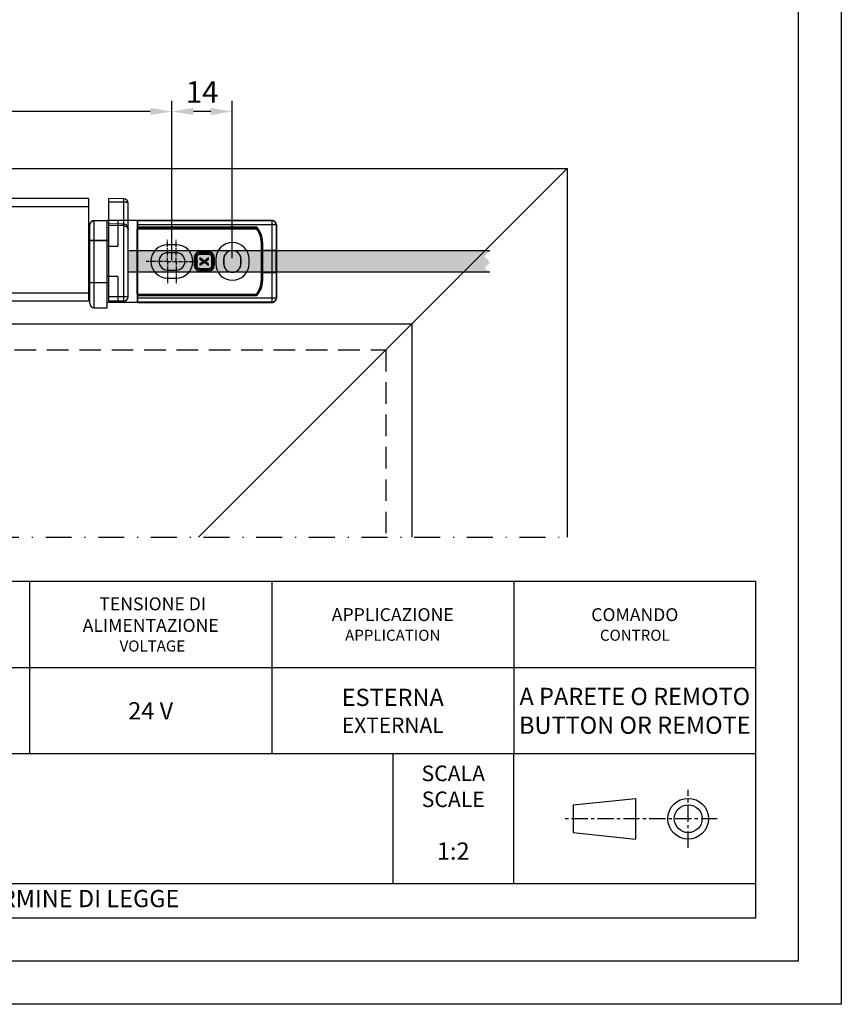
# Paper-space layout 'A3_1123.1_BH2_1123.18' of a CAD drawing. Units: millimetres. Extents: x 421 to 851, y -219 to 88.
# Drawn here: x 750 to 846, y -214 to -100 of the extents above; entities that cross this region are included whole.
import ezdxf
from ezdxf.enums import TextEntityAlignment as Align

# ---------------------------------------------------------------- set-up
doc = ezdxf.new("R2010")
doc.units = ezdxf.units.MM
doc.header["$PDMODE"] = 2
doc.header["$PDSIZE"] = -3
for name, pattern in [('( Hidden )', [0.375, 0.25, -0.125]), ('CENTER', [0.6, 0.375, -0.075, 0.075, -0.075]), ('TPU', [6, 3, -1.5, 0, -1.5])]:
    doc.linetypes.add(name, pattern=pattern)
for name, color, linetype in [('ARROTONDAMENTI', 7, 'Continuous'), ('COMPONENTI_DI_ASSIEME', 7, 'Continuous'), ('FEATURE_DI_TAGLIO', 7, 'Continuous'), ('PIEGHE FOGLIO', 7, 'Continuous'), ('PROTUSIONI', 7, 'Continuous'), ('quote', 4, 'Continuous')]:
    doc.layers.add(name, color=color, linetype=linetype)
doc.styles.add('DAVIDE', font='arial.ttf', dxfattribs={"height": 2.5})
doc.styles.add('pep', font='arial.ttf')
doc.styles.get("Standard").update_dxf_attribs({"font": 'calibri.ttf'})
doc.styles.add('TEXTSTYLE_2', font='arial.ttf')
doc.dimstyles.new('ISO-25', dxfattribs={"dimtxt": 2.5, "dimasz": 2.5, "dimexe": 1.25, "dimexo": 0.625, "dimtad": 1, "dimtxsty": 'Standard', "dimcen": 2.5, "dimadec": 0, "dimazin": 0, "dimtfac": 1, "dimtmove": 0, "dimatfit": 3, "dimfxl": 1, "dimarcsym": 0})

# ---------------------------------------------------------------- blocks, each defined once
blk = doc.blocks.new('I$C39FDDCDA')
at = {"linetype": 'Continuous'}
for p, q in [((1, 4.97), (8.2, 5.72)), ((8.2, 5.72), (8.2, 1)), ((1, 4.97), (1, 1.75)), ((1, 1.75), (8.2, 1))]:
    blk.add_line(p, q, dxfattribs=at)
at = {"linetype": 'CENTER', "ltscale": 5}
for p, q in [((14.32, 0), (14.32, 6.72)), ((17.69, 3.36), (0, 3.36))]:
    blk.add_line(p, q, dxfattribs=at)
for radius in [2.36, 1.61]:
    blk.add_circle((14.32, 3.36), radius)
blk = doc.blocks.new('*D301')
at = {"layer": 'Defpoints', "color": 0, "transparency": 16777216}
for p in [(768.06, -110.29), (768.06, -128.16), (775.06, -127.91)]:
    blk.add_point(p, dxfattribs=at)
at = {"layer": 'quote', "color": 0, "lineweight": -2, "transparency": 16777216}
for p, q in [((768.06, -127.54), (768.06, -109.04)), ((775.06, -127.29), (775.06, -109.04)), ((772.56, -110.29), (770.56, -110.29))]:
    blk.add_line(p, q, dxfattribs=at)
at = {"layer": 'quote', "color": 0, "transparency": 16777216}
for points in [[(770.56, -109.87), (770.56, -110.7), (768.06, -110.29)], [(772.56, -109.87), (772.56, -110.7), (775.06, -110.29)]]:
    blk.add_solid(points, dxfattribs=at)
at = {"layer": 'quote', "color": 0, "transparency": 16777216, "insert": (771.56, -108.03), "char_height": 5, "attachment_point": 5}
blk.add_mtext('{\\H0.5x;14}', dxfattribs=at)
blk = doc.blocks.new('*D303')
at = {"layer": 'Defpoints', "color": 0, "transparency": 16777216}
for p in [(673.84, -110.29), (768.06, -126.66), (673.84, -154.36)]:
    blk.add_point(p, dxfattribs=at)
at = {"layer": 'quote', "color": 0, "lineweight": -2, "transparency": 16777216}
blk.add_line((765.56, -110.29), (676.34, -110.29), dxfattribs=at)
at = {"layer": 'quote', "color": 0, "transparency": 16777216}
for points in [[(676.34, -109.87), (676.34, -110.7), (673.84, -110.29)], [(765.56, -109.87), (765.56, -110.7), (768.06, -110.29)]]:
    blk.add_solid(points, dxfattribs=at)
at = {"layer": 'quote', "color": 0, "transparency": 16777216, "insert": (720.95, -108.01), "char_height": 5, "attachment_point": 5}
blk.add_mtext('{\\H0.5x;188}', dxfattribs=at)
blk = doc.blocks.new('A$C496afada')
at = {"color": 7, "linetype": 'Continuous'}
for p, q in [((5.5, 10.12), (2, 10.12)), ((2, 0), (2, 10.12)), ((5.48, 10.12), (5.48, 0.62)), ((5.5, 9.32), (5.5, 10.12)), ((5.5, 0.62), (5.5, 1.42)), ((5.5, 0.62), (2, 0.62))]:
    blk.add_line(p, q, dxfattribs=at)
at = {"color": 8, "linetype": 'Continuous'}
for p, q in [((3.25, 10.12), (3.25, 7.12)), ((19.33, 9.32), (5.5, 9.32)), ((10, 7.29), (9, 7.29)), ((20, 7.62), (20, 3.12)), ((10, 6.37), (9, 6.37)), ((10, 6.37), (9, 6.37)), ((9, 6.37), (9, 6.37)), ((10, 6.37), (10, 6.37)), ((21.55, 6.64), (20, 6.64)), ((21.55, 6.64), (21.55, 4.09)), ((14.58, 5.62), (14.58, 5.12)), ((15.49, 5.62), (15.49, 5.12)), ((15.49, 5.62), (15.5, 5.62)), ((15.49, 5.12), (15.5, 5.12)), ((15.5, 5.62), (15.5, 5.12)), ((17.5, 5.12), (17.5, 5.62)), ((17.51, 5.62), (17.5, 5.62)), ((17.51, 5.12), (17.5, 5.12)), ((17.51, 5.12), (17.51, 5.62)), ((18.43, 5.12), (18.43, 5.62)), ((3.25, 3.62), (3.25, 0.62)), ((9, 4.37), (10, 4.37)), ((9, 4.36), (9, 4.37)), ((9, 4.36), (10, 4.36)), ((9, 3.44), (10, 3.44)), ((10, 4.36), (10, 4.37)), ((20, 4.09), (21.55, 4.09)), ((19.33, 1.42), (5.5, 1.42))]:
    blk.add_line(p, q, dxfattribs=at)
for centre, radius, start, end in [((17.5, 7.62), 2.5, 0, 42.8436), ((9, 5.37), 1.93, 90, 270), ((10, 5.37), 1.93, 270, 90), ((16.5, 5.62), 1.93, 0, 180), ((9, 5.37), 1.01, 90, 270), ((9, 5.37), 1, 90, 270), ((10, 5.37), 1.01, 270, 90), ((10, 5.37), 1, 270, 90), ((16.5, 5.62), 1.01, 0, 180), ((16.5, 5.62), 1, 0, 180), ((16.5, 5.12), 1.93, 180, 0), ((16.5, 5.12), 1.01, 180, 0), ((16.5, 5.12), 1, 180, 0), ((17.5, 3.12), 2.5, 317.1564, 0)]:
    blk.add_arc(centre, radius, start, end, dxfattribs=at)
at = {"color": 7, "linetype": 'Continuous'}
for centre, start_param, end_param in [((3.25, 7.13), 0, 1.570796), ((3.25, 3.61), -1.570796, 0)]:
    blk.add_ellipse(centre, major_axis=(-1.25, 0), ratio=0.008727, start_param=start_param, end_param=end_param, dxfattribs=at)
at = {"layer": 'ARROTONDAMENTI', "color": 7, "linetype": 'Continuous'}
for p, q in [((0, 0.51), (0, 9.6)), ((0.5, 10.1), (2, 10.12)), ((0.5, 10.1), (2, 10.12)), ((0.5, 0.01), (2, 0))]:
    blk.add_line(p, q, dxfattribs=at)
at = {"layer": 'ARROTONDAMENTI', "color": 8, "linetype": 'Continuous'}
for p, q in [((0.5, 0.01), (0.5, 10.1)), ((5.49, 9.31), (19.33, 9.31)), ((5.49, 9.16), (19.26, 9.16)), ((5.49, 1.58), (5.49, 9.16)), ((19.84, 7.62), (19.84, 3.12)), ((19.99, 7.62), (19.84, 7.62)), ((19.99, 7.62), (19.99, 3.12)), ((12.11, 4.88), (12.11, 5.86)), ((12.11, 5.86), (12.41, 5.86)), ((12.26, 4.88), (12.26, 5.86)), ((12.41, 4.88), (12.41, 5.86)), ((12.76, 6.21), (12.76, 6.5)), ((12.76, 6.5), (13.74, 6.5)), ((12.76, 6.36), (13.74, 6.36)), ((12.76, 6.21), (13.74, 6.21)), ((13.74, 6.5), (13.74, 6.21)), ((14.09, 5.86), (14.09, 4.88)), ((14.09, 5.86), (14.39, 5.86)), ((14.24, 5.86), (14.24, 4.88)), ((14.39, 5.86), (14.39, 4.88)), ((12.41, 4.88), (12.11, 4.88)), ((14.39, 4.88), (14.09, 4.88)), ((12.76, 4.53), (12.76, 4.23)), ((13.74, 4.53), (12.76, 4.53)), ((13.74, 4.38), (12.76, 4.38)), ((13.74, 4.23), (12.76, 4.23)), ((13.74, 4.23), (13.74, 4.53)), ((19.99, 3.12), (19.84, 3.12)), ((5.49, 1.58), (19.26, 1.58)), ((5.49, 1.43), (19.33, 1.43))]:
    blk.add_line(p, q, dxfattribs=at)
at = {"layer": 'ARROTONDAMENTI', "color": 7, "linetype": 'Continuous'}
for centre, start, end in [((0.5, 9.6), 90.5, 180), ((0.5, 0.51), 180, 269.5)]:
    blk.add_arc(centre, 0.5, start, end, dxfattribs=at)
at = {"layer": 'ARROTONDAMENTI', "color": 8, "linetype": 'Continuous'}
for centre, radius, start, end in [((8.3, 14.13), 12.04, 335.6017, 336.3832), ((17.5, 7.62), 2.34, 0, 41.1804), ((17.5, 7.62), 2.49, 0, 42.7648), ((12.76, 5.86), 0.644, 89.9577, 180.0419), ((12.76, 5.86), 0.496, 89.9445, 180.0554), ((13.74, 5.86), 0.644, 359.9577, 90.0419), ((13.74, 5.86), 0.496, 359.9445, 90.0554), ((12.76, 4.88), 0.644, 179.9576, 270.0419), ((12.76, 4.88), 0.496, 179.9445, 270.0553), ((13.74, 4.88), 0.644, 269.9577, 0.0419), ((13.74, 4.88), 0.496, 269.9445, 0.0553), ((17.5, 3.12), 2.34, 318.8196, 0), ((17.5, 3.12), 2.49, 317.2352, 0), ((8.3, -3.4), 12.04, 23.6168, 24.3983)]:
    blk.add_arc(centre, radius, start, end, dxfattribs=at)
for centre, start_param, end_param in [((5.49, 9.16), 0.008727, 1.570796), ((5.49, 1.58), 1.570796, 3.132866)]:
    blk.add_ellipse(centre, major_axis=(0, 0.15), ratio=0.008727, start_param=start_param, end_param=end_param, dxfattribs=at)
at = {"layer": 'ARROTONDAMENTI', "color": 7, "linetype": 'Continuous'}
blk.add_open_spline([(0, 9.52), (0, 9.59), (0.02, 9.73), (0.12, 9.92), (0.29, 10.06), (0.43, 10.09), (0.5, 10.1)], degree=3, knots=[0, 0, 0, 0, 0.250427, 0.500645, 0.75051, 1, 1, 1, 1], dxfattribs=at)
at = {"layer": 'ARROTONDAMENTI', "color": 8, "linetype": 'Continuous'}
for points in [[(12.41, 5.86), (12.41, 5.91), (12.43, 6), (12.5, 6.11), (12.62, 6.19), (12.71, 6.21), (12.76, 6.21)], [(13.74, 6.21), (13.79, 6.21), (13.88, 6.19), (14, 6.11), (14.07, 6), (14.09, 5.91), (14.09, 5.86)], [(12.76, 4.53), (12.71, 4.53), (12.62, 4.55), (12.5, 4.62), (12.43, 4.74), (12.41, 4.83), (12.41, 4.88)], [(14.09, 4.88), (14.09, 4.83), (14.07, 4.74), (14, 4.62), (13.88, 4.55), (13.79, 4.53), (13.74, 4.53)]]:
    blk.add_open_spline(points, degree=3, knots=[0, 0, 0, 0, 0.250193, 0.500209, 0.75004, 1, 1, 1, 1], dxfattribs=at)
at = {"layer": 'FEATURE_DI_TAGLIO', "color": 8, "linetype": 'CENTER'}
for p, q in [((9, 7.3), (9, 7.87)), ((9, 6.37), (9, 7.29)), ((10, 7.3), (10, 7.87)), ((10, 6.37), (10, 7.29)), ((9, 5.37), (9, 6.37)), ((10, 5.37), (10, 6.37)), ((7.5, 5.37), (6.5, 5.37)), ((9, 5.37), (7.5, 5.37)), ((9, 5.37), (11.5, 5.37)), ((9, 5.37), (9, 4.37)), ((10, 5.37), (10, 4.37)), ((11.5, 5.37), (12.5, 5.37)), ((9, 4.36), (9, 3.44)), ((9, 3.43), (9, 2.87)), ((10, 4.36), (10, 3.44)), ((10, 3.43), (10, 2.87))]:
    blk.add_line(p, q, dxfattribs=at)
at = {"layer": 'PROTUSIONI', "color": 8, "linetype": 'Continuous'}
for p, q in [((10, 7.3), (9, 7.3)), ((9, 7.3), (9, 7.29)), ((10, 7.3), (10, 7.29)), ((12.75, 5.77), (12.75, 5.64)), ((13.26, 5.41), (12.75, 5.77)), ((13.75, 5.77), (13.26, 5.41)), ((13.75, 5.64), (13.75, 5.77)), ((12.75, 5.64), (13.15, 5.35)), ((13.15, 5.35), (12.75, 5.06)), ((12.75, 4.93), (13.26, 5.29)), ((12.75, 5.06), (12.75, 4.93)), ((13.26, 5.29), (13.75, 4.93)), ((13.35, 5.35), (13.75, 5.64)), ((13.75, 5.06), (13.35, 5.35)), ((13.75, 4.93), (13.75, 5.06)), ((14.57, 5.62), (14.57, 5.12)), ((14.57, 5.62), (14.58, 5.62)), ((14.57, 5.12), (14.58, 5.12)), ((18.43, 5.12), (18.43, 5.62)), ((18.43, 5.62), (18.43, 5.62)), ((18.43, 5.12), (18.43, 5.12)), ((9, 3.43), (9, 3.44)), ((9, 3.43), (10, 3.43)), ((10, 3.43), (10, 3.44))]:
    blk.add_line(p, q, dxfattribs=at)
for centre, start, end in [((9, 5.37), 90, 270), ((10, 5.37), 270, 90), ((16.5, 5.62), 0, 180), ((16.5, 5.12), 180, 0)]:
    blk.add_arc(centre, 1.93, start, end, dxfattribs=at)
blk = doc.blocks.new('A$C3a96de8a')
at = {"layer": 'PIEGHE FOGLIO', "transparency": 33554687}
blk.add_hatch(color=9, dxfattribs=at).paths.add_polyline_path([(243.24, 3.4), (242.6, 3.85), (243.24, 4.51), (242.6, 5.19), (243.24, 5.85), (201.32, 5.85), (201.32, 3.4)])
at = {"layer": 'COMPONENTI_DI_ASSIEME', "color": 7, "linetype": 'Continuous'}
for p, q in [((196.73, 11.9), (4.6, 11.9)), ((196.73, 11.9), (196.73, 0)), ((199.08, 9.02), (199.08, 11.9)), ((200.83, 11.88), (199.08, 11.9)), ((201.32, 0.52), (201.32, 11.38)), ((199.08, 0), (199.08, 9.01)), ((196.73, 7.08), (199.08, 7.08)), ((196.73, 7.06), (199.08, 7.06)), ((196.73, 2.19), (199.08, 2.19)), ((196.73, 2.18), (199.08, 2.18)), ((196.73, 0), (4.6, 0)), ((200.83, 0.02), (199.08, 0))]:
    blk.add_line(p, q, dxfattribs=at)
at = {"layer": 'COMPONENTI_DI_ASSIEME', "color": 8, "linetype": 'Continuous'}
for p, q in [((200.83, 11.47), (199.08, 11.48)), ((200.83, 8.98), (200.83, 11.47)), ((196.73, 10.95), (4.6, 10.95)), ((200.83, 8.73), (199.08, 8.76)), ((200.83, 0.52), (200.83, 8.73)), ((196.73, 0.95), (4.6, 0.95)), ((200.83, 0.52), (199.08, 0.5)), ((201.32, 0.52), (200.83, 0.52))]:
    blk.add_line(p, q, dxfattribs=at)
at = {"layer": 'COMPONENTI_DI_ASSIEME', "color": 7, "linetype": 'Continuous'}
for points in [[(199.08, 9.01), (200.48, 8.98), (200.7, 8.98), (200.83, 8.98)], [(200.83, 8.98), (200.85, 8.98), (200.9, 8.97), (200.95, 8.95), (201, 8.93), (201.05, 8.91), (201.09, 8.87), (201.13, 8.83), (201.17, 8.79), (201.2, 8.74), (201.23, 8.69), (201.26, 8.62), (201.28, 8.55), (201.3, 8.48), (201.32, 8.39), (201.32, 8.31), (201.32, 8.27)]]:
    blk.add_lwpolyline(points, dxfattribs=at)
for centre, start, end in [((200.83, 11.38), 0, 89.5), ((200.83, 0.52), 270.5, 0)]:
    blk.add_arc(centre, 0.5, start, end, dxfattribs=at)
at = {"layer": 'COMPONENTI_DI_ASSIEME', "color": 8, "linetype": 'Continuous'}
for points, knots in [([(200.83, 11.47), (200.83, 11.51), (200.83, 11.58), (200.83, 11.67), (200.83, 11.73), (200.83, 11.79), (200.83, 11.82), (200.83, 11.84), (200.83, 11.86), (200.83, 11.87), (200.83, 11.88), (200.83, 11.88), (200.83, 11.88)], [0, 0, 0, 0, 0.308378, 0.480223, 0.645342, 0.79039, 0.851495, 0.903362, 0.944864, 0.975081, 0.993558, 1, 1, 1, 1]), ([(201.32, 11.38), (201.32, 11.39), (201.32, 11.41), (201.29, 11.43), (201.25, 11.44), (201.2, 11.45), (201.13, 11.46), (201, 11.47), (200.9, 11.47), (200.83, 11.47)], [0, 0, 0, 0, 0.043678, 0.099992, 0.178823, 0.284755, 0.420548, 0.587621, 1, 1, 1, 1]), ([(200.83, 8.73), (200.83, 8.76), (200.83, 8.81), (200.83, 8.86), (200.83, 8.9), (200.83, 8.93), (200.83, 8.95), (200.83, 8.97), (200.83, 8.97), (200.83, 8.97), (200.83, 8.98), (200.83, 8.98)], [0, 0, 0, 0, 0.382465, 0.555572, 0.707029, 0.831235, 0.923586, 0.956747, 0.980678, 0.995098, 1, 1, 1, 1]), ([(201.32, 8.27), (201.32, 8.32), (201.3, 8.43), (201.22, 8.54), (201.13, 8.63), (201.01, 8.7), (200.9, 8.73), (200.83, 8.73)], [0, 0, 0, 0, 0.203247, 0.432634, 0.560901, 0.699105, 1, 1, 1, 1]), ([(200.83, 0.02), (200.83, 0.02), (200.83, 0.02), (200.83, 0.03), (200.83, 0.04), (200.83, 0.05), (200.83, 0.08), (200.83, 0.11), (200.83, 0.17), (200.83, 0.24), (200.83, 0.33), (200.83, 0.42), (200.83, 0.48), (200.83, 0.52)], [0, 0, 0, 0, 0.004922, 0.019368, 0.043197, 0.076231, 0.118232, 0.168719, 0.292988, 0.444436, 0.617367, 0.805338, 1, 1, 1, 1])]:
    blk.add_open_spline(points, degree=3, knots=knots, dxfattribs=at)
at = {"layer": 'PIEGHE FOGLIO', "transparency": 33554687}
for p, q in [((243.24, 5.85), (201.32, 5.85)), ((201.32, 3.4), (243.24, 3.4))]:
    blk.add_line(p, q, dxfattribs=at)
blk = doc.blocks.new('A$C8903402b')
at = {"layer": 'ARROTONDAMENTI', "color": 9, "linetype": 'Continuous'}
for p, q in [((1, 32.2), (1.03, 32.17)), ((1.03, 32.17), (1.03, 0.04)), ((17.97, 32.17), (18, 32.2)), ((17.97, 32.17), (17.97, 0.04)), ((0, 31.2), (0.03, 31.17)), ((0.03, 31.17), (18.97, 31.17)), ((18.97, 31.17), (19, 31.2))]:
    blk.add_line(p, q, dxfattribs=at)
at = {"layer": 'ARROTONDAMENTI', "color": 7, "linetype": 'Continuous'}
for p, q in [((1, 32.2), (18, 32.2)), ((1.03, 32.17), (17.97, 32.17)), ((0, 0), (0, 31.2)), ((0.03, 31.17), (0.03, 0.03)), ((18.97, 31.17), (18.97, 0.03)), ((19, 0), (19, 31.2)), ((0, 0), (0.03, 0.03)), ((0, 0), (19, 0)), ((18.97, 0.03), (19, 0))]:
    blk.add_line(p, q, dxfattribs=at)
for centre, start, end in [((1, 31.2), 89.9991, 180.0009), ((18, 31.2), 359.9991, 90.0009)]:
    blk.add_arc(centre, 1, start, end, dxfattribs=at)
at = {"layer": 'ARROTONDAMENTI', "color": 9, "linetype": 'Continuous'}
for centre, start, end in [((1.03, 31.17), 90.0053, 179.9947), ((17.97, 31.17), 0.0053, 89.9947)]:
    blk.add_arc(centre, 1, start, end, dxfattribs=at)
at = {"layer": 'ARROTONDAMENTI', "color": 7, "linetype": 'Continuous'}
blk.add_ellipse((17.97, 0.03), major_axis=(1, 0), ratio=0.008727, start_param=0.008727, end_param=1.570796, dxfattribs=at)

psp = doc.layouts.new('A3_1123.1_BH2_1123.18')

# ---------------------------------------------------------------- linework, layer by layer
at = {"color": 7}
for p, q in [((813.84, -116.906), (771.134, -159.612)), ((813.84, -116.906), (813.84, -159.612)), ((551.84, -134.906), (795.84, -134.906)), ((795.84, -134.906), (795.84, -159.612)), ((695.505, -174.719), (835.705, -174.719))]:
    psp.add_line(p, q, dxfattribs=at)
at = {"color": 8, "linetype": '( Hidden )', "ltscale": 10}
for p, q in [((554.84, -137.906), (792.84, -137.906)), ((792.84, -137.906), (792.84, -159.612))]:
    psp.add_line(p, q, dxfattribs=at)
at = {"linetype": 'TPU', "transparency": 33554687}
psp.add_line((533.84, -159.612), (813.84, -159.612), dxfattribs=at)
for p, q in [((645.505, -164.719), (835.705, -164.719)), ((751.585, -164.719), (751.585, -184.719)), ((779.625, -164.719), (779.625, -184.719)), ((807.665, -164.719), (807.665, -184.719)), ((835.705, -203.719), (835.705, -164.719)), ((835.705, -184.719), (645.505, -184.719)), ((793.645, -184.719), (793.645, -199.719)), ((807.665, -199.719), (807.665, -184.719)), ((645.505, -199.719), (835.705, -199.719)), ((645.505, -203.719), (835.705, -203.719))]:
    psp.add_line(p, q)
for points in [[(425.605, 83.281), (845.605, 83.281), (845.605, -213.719), (425.605, -213.719)], [(430.605, 78.281), (840.605, 78.281), (840.605, -208.719), (430.605, -208.719)]]:
    psp.add_lwpolyline(points, close=True)
at = {"layer": 'quote', "color": 7}
psp.add_line((533.84, -116.906), (813.84, -116.906), dxfattribs=at)

# ---------------------------------------------------------------- block references
at = {"color": 3}
for name, p in [('A$C3a96de8a', (561.665, -132.277)), ('A$C496afada', (758.565, -133.03))]:
    psp.add_blockref(name, p, dxfattribs=at)
at = {"color": 1, "xscale": 0.5, "yscale": 0.5, "zscale": 0.5, "rotation": 270}
psp.add_blockref('A$C8903402b', (764.065, -122.913), dxfattribs=at)
psp.add_blockref('I$C39FDDCDA', (813.549, -195.58))

# ---------------------------------------------------------------- texts
at = {"style": 'pep'}
psp.add_text("PROPRIETA' RISERVATA A TERMINE DI LEGGE", height=2, dxfattribs=at).set_placement((740.505, -202.469), align=Align.CENTER)
at = {"color": 5, "linetype": 'Continuous', "width": 28.04, "attachment_point": 5, "style": 'TEXTSTYLE_2'}
for s, insert, char_height in [('{\\fCalibri|b0|i0|c0|p34;\\H0.99646x;\\C0; TENSIONE DI ALIMENTAZIONE \\P\\fCalibri|b0|i1|c0|p34;\\H0.85714x; VOLTAGE}', (765.605, -169.719), 1.5), ('{\\fCalibri|b0|i0|c0|p34;\\C0;APPLICAZIONE\\P\\fCalibri|b0|i1|c0|p34;\\H0.85411x;APPLICATION}', (793.645, -169.719), 1.5), ('{\\fCalibri|b0|i0|c0|p34;\\H0.99646x;\\C0;COMANDO\\P\\fCalibri|b0|i1|c0|p34;\\H0.85714x;CONTROL}', (821.685, -169.719), 1.5), ('{\\fCalibri|b0|i0|c0|p34;\\C0;ESTERNA \\P\\fCalibri|b0|i1|c0|p34;\\H0.88889x;EXTERNAL}', (793.645, -179.719), 2), ('{\\fCalibri|b0|i0|c0|p34;\\C0;A PARETE O REMOTO\\fArial|b0|i0|c0|p34;\\P\\fCalibri|b0|i1|c0|p34;BUTTON OR REMOTE}', (821.685, -179.719), 2), ('{\\fCalibri|b0|i0|c0|p34;\\C0;24 V}', (765.605, -179.719), 2)]:
    psp.add_mtext(s, dxfattribs=dict(at, insert=insert, char_height=char_height))
at = {"insert": (800.655, -188.469), "char_height": 1.8, "width": 14.02, "attachment_point": 5, "style": 'DAVIDE'}
psp.add_mtext('{\\fCalibri|b0|i0|c0|p34;\\C7;SCALA \\P\\fCalibri|b0|i1|c0|p34;SCALE}', dxfattribs=at)
at = {"linetype": 'Continuous', "insert": (800.655, -195.969), "char_height": 2, "width": 14.02, "attachment_point": 5, "style": 'TEXTSTYLE_2'}
psp.add_mtext('{\\fCalibri|b0|i0|c0|p34;1:2}', dxfattribs=at)

# ---------------------------------------------------------------- dimensions: what is measured, and where the dimension line sits
at = {"layer": 'quote', "color": 7}
dim = psp.add_linear_dim(base=(673.84, -110.288), p1=(768.065, -126.663), p2=(673.84, -154.358), angle=180, text='{\\H0.5x;<>}', dimstyle='ISO-25', override={"dimtxt": 5, "dimasz": 2.5, "dimgap": 1, "dimdec": 0, "dimlfac": 2, "dimse1": 1, "dimse2": 1}, dxfattribs=at)
dim.commit()
dim.dimension.update_dxf_attribs({"geometry": '*D303', "text_midpoint": (720.952, -108.007)})
dim = psp.add_linear_dim(base=(768.065, -110.288), p1=(775.065, -127.913), p2=(768.065, -128.163), angle=180, text='{\\H0.5x;<>}', dimstyle='ISO-25', override={"dimtxt": 5, "dimasz": 2.5, "dimgap": 1, "dimdec": 0, "dimlfac": 2, "dimse1": 0, "dimse2": 0}, dxfattribs=at)
dim.commit()
dim.dimension.update_dxf_attribs({"geometry": '*D301', "text_midpoint": (771.565, -110.288), "dimtype": 160})

doc.saveas('drawing.dxf')
